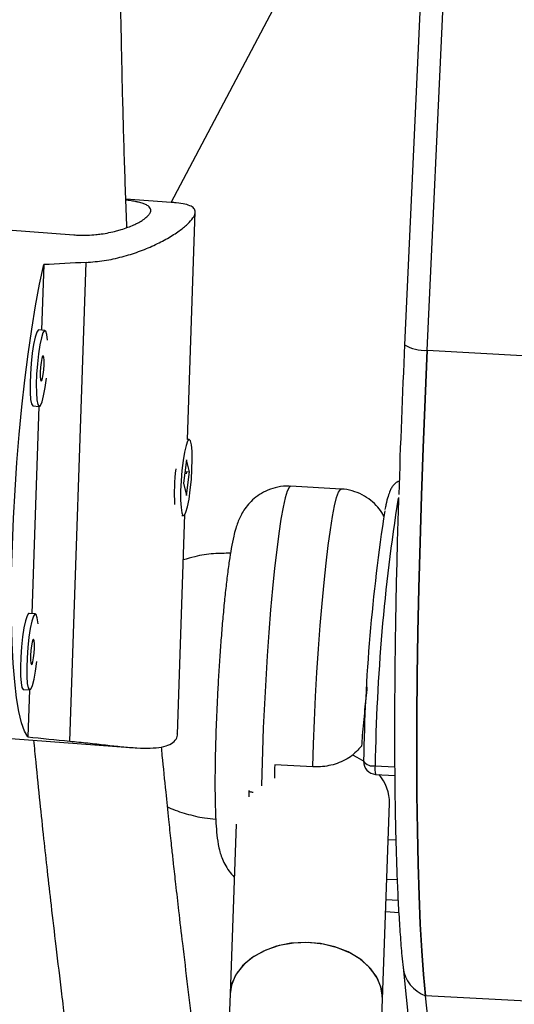
# Model space of a CAD drawing. Units: millimetres. Extents: x -248 to 473, y -380 to 176.
# Drawn here: x -127 to -124, y -239 to -234 of the extents above; entities that cross this region are included whole.
import ezdxf

# ---------------------------------------------------------------- set-up
doc = ezdxf.new("R2010")
doc.units = ezdxf.units.MM
doc.layers.add('CONTOUR', color=7, linetype='Continuous')

msp = doc.modelspace()

# ---------------------------------------------------------------- linework, layer by layer
at = {"layer": 'CONTOUR'}
for p, q in [((-124.36132, -226.86609), (-124.77088, -235.70852)), ((-124.65928, -235.73543), (-124.24973, -226.89299)), ((-125.91748, -235.00857), (-124.98134, -233.23068)), ((-125.91841, -235.00812), (-126.1408, -234.99141)), ((-125.8377, -236.1737), (-125.79978, -235.05417)), ((-126.72098, -235.14333), (-126.39672, -235.16771)), ((-126.41639, -237.65709), (-126.33666, -235.30331)), ((-126.54451, -235.31404), (-126.55542, -235.63613)), ((-126.53841, -235.63741), (-126.5693, -235.63509)), ((-124.65928, -235.73543), (-124.16126, -235.76294)), ((-126.56813, -236.01123), (-126.60265, -237.03031)), ((-126.5974, -236.00903), (-126.56652, -236.01135)), ((-125.82918, -236.17434), (-125.83812, -236.17367)), ((-125.84324, -236.27384), (-125.85817, -236.38894)), ((-125.82831, -236.33369), (-125.84324, -236.27384)), ((-125.85078, -236.332), (-125.82831, -236.33369)), ((-125.84332, -236.33256), (-125.84368, -236.34252)), ((-125.84324, -236.44878), (-125.82831, -236.33369)), ((-125.85817, -236.38894), (-125.84324, -236.44878)), ((-125.08194, -236.41796), (-125.33096, -236.4042)), ((-125.8868, -237.62331), (-125.85018, -236.54213)), ((-125.86623, -236.54761), (-125.85729, -236.54829)), ((-126.58563, -237.03159), (-126.61652, -237.02927)), ((-126.64462, -237.40322), (-126.61374, -237.40554)), ((-126.61535, -237.40542), (-126.62318, -237.63646)), ((-126.81483, -237.63583), (-126.11986, -237.68806)), ((-125.22224, -237.78332), (-125.409, -237.773)), ((-124.972, -237.75477), (-124.97222, -237.75628)), ((-124.91499, -237.7785), (-124.81929, -237.78379)), ((-124.91319, -237.82062), (-124.81884, -237.82583)), ((-125.53572, -237.90197), (-125.53607, -237.93138)), ((-124.87865, -238.92621), (-124.8446, -237.96379)), ((-125.59864, -238.06484), (-125.62818, -238.89969)), ((-124.85086, -238.14085), (-124.81342, -238.14292)), ((-124.85774, -238.33513), (-124.807, -238.33793)), ((-124.80221, -238.44156), (-124.86139, -238.43829)), ((-124.86342, -238.49568), (-124.79926, -238.49922)), ((-124.77804, -238.77032), (-124.37555, -242.55854)), ((-125.62818, -238.89969), (-125.67029, -240.09019)), ((-125.055, -243.91151), (-124.87865, -238.92621)), ((-124.26517, -242.69721), (-124.66766, -238.90899)), ((-124.16963, -238.9365), (-124.66766, -238.90899))]:
    msp.add_line(p, q, dxfattribs=at)
at = {"layer": 'CONTOUR', "flags": 128}
for points in [[(-126.62318, -237.63646), (-126.63922, -237.60855), (-126.65377, -237.567), (-126.66668, -237.51224), (-126.67782, -237.44485), (-126.68707, -237.36554), (-126.69432, -237.27514), (-126.69951, -237.17461), (-126.70258, -237.065), (-126.70349, -236.94746), (-126.70224, -236.82324), (-126.69884, -236.69364), (-126.69332, -236.56003), (-126.68575, -236.4238), (-126.6762, -236.28641), (-126.66478, -236.14928), (-126.6516, -236.01386), (-126.6368, -235.88158), (-126.62055, -235.75384), (-126.603, -235.63197), (-126.58434, -235.51725), (-126.56478, -235.41091), (-126.54451, -235.31404)], [(-126.5693, -235.63509), (-126.5717, -235.63574), (-126.5792, -235.64687), (-126.58702, -235.671), (-126.59455, -235.70633), (-126.60126, -235.75024), (-126.60664, -235.79948), (-126.61029, -235.8504), (-126.61195, -235.89921), (-126.61148, -235.9423), (-126.60892, -235.97648), (-126.60447, -235.9992), (-126.59846, -236.00878), (-126.5974, -236.00903)], [(-126.52537, -235.68565), (-126.5289, -235.65705), (-126.53418, -235.64074), (-126.54082, -235.63806), (-126.54832, -235.64919), (-126.55613, -235.67332), (-126.56367, -235.70865), (-126.57038, -235.75256), (-126.57576, -235.8018), (-126.57941, -235.85272), (-126.58106, -235.90153), (-126.5806, -235.94462), (-126.57804, -235.9788), (-126.57359, -236.00152), (-126.56757, -236.0111), (-126.56044, -236.00684), (-126.55271, -235.98904), (-126.54496, -235.95904), (-126.53777, -235.91904), (-126.53169, -235.87219)], [(-124.65928, -235.73543), (-124.66992, -235.97645), (-124.67939, -236.21474), (-124.68764, -236.44942), (-124.69466, -236.67961), (-124.7004, -236.90445), (-124.70486, -237.12311), (-124.70802, -237.33476), (-124.70986, -237.53862), (-124.71037, -237.73392), (-124.70956, -237.91995), (-124.70743, -238.096), (-124.70398, -238.26142), (-124.69923, -238.4156), (-124.6932, -238.55795), (-124.68591, -238.68795), (-124.67738, -238.80511), (-124.66766, -238.90899)], [(-124.66766, -238.90899), (-124.67738, -238.80511), (-124.68591, -238.68795), (-124.6932, -238.55795), (-124.69923, -238.4156), (-124.70398, -238.26142), (-124.70743, -238.096), (-124.70956, -237.91995), (-124.71037, -237.73392), (-124.70986, -237.53862), (-124.70802, -237.33476), (-124.70486, -237.12311), (-124.7004, -236.90445), (-124.69466, -236.67961), (-124.68764, -236.44942), (-124.67939, -236.21474), (-124.66992, -235.97645), (-124.65928, -235.73543)], [(-126.54312, -235.80664), (-126.54306, -235.78512), (-126.54443, -235.76959), (-126.54702, -235.76239), (-126.55044, -235.76463), (-126.55417, -235.77597), (-126.55764, -235.79468), (-126.56032, -235.81791), (-126.56181, -235.84213), (-126.56187, -235.86364), (-126.5605, -235.87918), (-126.55791, -235.88637), (-126.55449, -235.88413), (-126.55076, -235.87279), (-126.54729, -235.85408), (-126.54461, -235.83085), (-126.54312, -235.80664)], [(-125.86564, -236.53396), (-125.85997, -236.54693), (-125.85307, -236.54613), (-125.84543, -236.53163), (-125.83764, -236.5045), (-125.83025, -236.46675), (-125.82384, -236.42117), (-125.81886, -236.37116), (-125.81568, -236.32042), (-125.81456, -236.27271), (-125.81555, -236.23157), (-125.81861, -236.20006), (-125.82349, -236.1805), (-125.82983, -236.17435), (-125.83717, -236.18207), (-125.84496, -236.20309), (-125.85262, -236.23583), (-125.85958, -236.27789), (-125.86533, -236.32613), (-125.86945, -236.37698), (-125.87162, -236.42667), (-125.87168, -236.47151), (-125.86964, -236.50818), (-125.86564, -236.53396)], [(-125.33096, -236.4042), (-125.3386, -236.40935), (-125.34781, -236.42831), (-125.35756, -236.46094), (-125.36771, -236.50679), (-125.37812, -236.56522), (-125.38864, -236.6354), (-125.39912, -236.71635), (-125.40943, -236.80693), (-125.4194, -236.90587), (-125.42891, -237.01179), (-125.43782, -237.12319), (-125.446, -237.23852), (-125.45334, -237.35615), (-125.45974, -237.47443), (-125.4651, -237.59171), (-125.46936, -237.70633), (-125.47244, -237.81669), (-125.47367, -237.87739)], [(-125.22224, -237.78332), (-125.21865, -237.67106), (-125.21391, -237.55523), (-125.2081, -237.43745), (-125.2013, -237.31939), (-125.19359, -237.20268), (-125.1851, -237.08896), (-125.17593, -236.97983), (-125.16622, -236.87682), (-125.1561, -236.78135), (-125.14571, -236.69479), (-125.13521, -236.61833), (-125.12473, -236.55304), (-125.11442, -236.49984), (-125.10443, -236.45948), (-125.0949, -236.43252), (-125.08596, -236.41933), (-125.08194, -236.41796)], [(-126.61652, -237.02927), (-126.61892, -237.02992), (-126.62643, -237.04105), (-126.63424, -237.06518), (-126.64178, -237.10051), (-126.64848, -237.14442), (-126.65386, -237.19366), (-126.65751, -237.24458), (-126.65917, -237.29339), (-126.6587, -237.33648), (-126.65615, -237.37066), (-126.6517, -237.39338), (-126.64568, -237.40296), (-126.64462, -237.40322)], [(-126.57259, -237.07983), (-126.57612, -237.05123), (-126.5814, -237.03492), (-126.58804, -237.03224), (-126.59554, -237.04337), (-126.60336, -237.0675), (-126.61089, -237.10283), (-126.6176, -237.14674), (-126.62298, -237.19598), (-126.62663, -237.2469), (-126.62829, -237.29571), (-126.62782, -237.3388), (-126.62526, -237.37298), (-126.62081, -237.3957), (-126.6148, -237.40529), (-126.60766, -237.40102), (-126.59993, -237.38323), (-126.59218, -237.35322), (-126.58499, -237.31322), (-126.57891, -237.26637)], [(-126.59034, -237.20082), (-126.59028, -237.1793), (-126.59165, -237.16377), (-126.59424, -237.15657), (-126.59766, -237.15882), (-126.60139, -237.17016), (-126.60486, -237.18886), (-126.60755, -237.21209), (-126.60903, -237.23631), (-126.6091, -237.25782), (-126.60773, -237.27336), (-126.60513, -237.28055), (-126.60171, -237.27831), (-126.59798, -237.26697), (-126.59451, -237.24826), (-126.59183, -237.22503), (-126.59034, -237.20082)], [(-124.96886, -237.75716), (-125.00296, -237.73726), (-125.02567, -237.72633)], [(-124.87865, -238.92621), (-124.87855, -238.91683), (-124.8865, -238.86489), (-124.90855, -238.81478), (-124.94385, -238.76845), (-124.99105, -238.72768), (-125.04833, -238.69402), (-125.1135, -238.66878), (-125.18404, -238.65292), (-125.25724, -238.64705), (-125.3303, -238.65141), (-125.4004, -238.66581), (-125.46486, -238.68971), (-125.52119, -238.72219), (-125.56723, -238.762), (-125.60121, -238.80761), (-125.62182, -238.85727), (-125.62818, -238.89969)], [(-124.87865, -238.92621), (-124.88393, -238.87447), (-124.90341, -238.82388), (-124.93633, -238.77671), (-124.98144, -238.73477), (-125.037, -238.69968), (-125.10088, -238.67279), (-125.17062, -238.65513), (-125.24354, -238.64737), (-125.31684, -238.64983), (-125.38771, -238.66239), (-125.45341, -238.68458), (-125.51142, -238.71555), (-125.55953, -238.7541), (-125.59586, -238.79876), (-125.61904, -238.84781), (-125.62817, -238.89936), (-125.62818, -238.89969)]]:
    msp.add_lwpolyline(points, dxfattribs=at)
at = {"layer": 'CONTOUR'}
for centre, radius, start, end in [((-74.5108, -238.04433), 50.31387, 177.337233, 178.178306), ((-124.67244, -235.54505), 0.19083, 238.94297, 273.952), ((-124.798, -236.44268), 1.10469, 173.4983, 182.62191), ((-115.56909, -237.91576), 9.34691, 171.054942, 179.158547), ((-115.97008, -237.89791), 9.00306, 171.231827, 179.089066), ((-114.46477, -238.07269), 10.94834, 178.431482, 178.777334), ((-124.90975, -237.75821), 0.0625, 178.22901, 266.83818), ((-124.92574, -237.72137), 0.05813, 216.91054, 280.65212), ((-124.79525, -237.79449), 0.12081, 172.39473, 192.49177), ((-125.05821, -237.96073), 0.21363, 359.18095, 40.65257), ((-124.61005, -238.74987), 0.16923, 186.92106, 250.09827)]:
    msp.add_arc(centre, radius, start, end, dxfattribs=at)
for start_param, end_param in [(1.9814707, 2.0109316), (4.268836, 4.298297)]:
    msp.add_ellipse((-123.27759, -236.55415), major_axis=(7.73205, -0.18231), ratio=0.1661767, start_param=start_param, end_param=end_param, dxfattribs=at)
for points, knots in [([(-123.60621, -191.26392), (-123.67258, -191.42388), (-123.86471, -191.88692), (-124.17674, -192.65757), (-124.53976, -193.57766), (-124.89493, -194.50345), (-125.24231, -195.4347), (-125.58184, -196.37131), (-125.91347, -197.31313), (-126.23716, -198.26003), (-126.55285, -199.21188), (-126.8605, -200.16854), (-127.16008, -201.12986), (-127.45153, -202.09571), (-127.73482, -203.06596), (-128.0099, -204.04045), (-128.27674, -205.01906), (-128.53531, -206.00163), (-128.78555, -206.98804), (-129.02745, -207.97813), (-129.26096, -208.97176), (-129.48605, -209.9688), (-129.70269, -210.96909), (-129.91085, -211.97249), (-130.11049, -212.97887), (-130.30161, -213.98807), (-130.48415, -214.99995), (-130.6581, -216.01436), (-130.82344, -217.03116), (-130.98014, -218.0502), (-131.12818, -219.07134), (-131.26753, -220.09443), (-131.39818, -221.11932), (-131.52012, -222.14586), (-131.63331, -223.17391), (-131.73775, -224.20332), (-131.83342, -225.23394), (-131.92031, -226.26562), (-131.99841, -227.29822), (-132.0677, -228.33158), (-132.12817, -229.36557), (-132.17982, -230.40002), (-132.22263, -231.4348), (-132.25661, -232.46974), (-132.28175, -233.50471), (-132.29804, -234.53956), (-132.30548, -235.57413), (-132.30407, -236.60828), (-132.29381, -237.64186), (-132.27469, -238.67472), (-132.24674, -239.70671), (-132.20994, -240.73769), (-132.1643, -241.7675), (-132.10983, -242.796), (-132.04653, -243.82304), (-131.97442, -244.84847), (-131.8935, -245.87215), (-131.80379, -246.89393), (-131.70529, -247.91365), (-131.59803, -248.93119), (-131.48201, -249.94638), (-131.35725, -250.95908), (-131.22377, -251.96915), (-131.08159, -252.97645), (-130.93072, -253.98082), (-130.7712, -254.98212), (-130.60303, -255.98021), (-130.42625, -256.97494), (-130.24088, -257.96618), (-130.04694, -258.95378), (-129.84446, -259.93759), (-129.63346, -260.91747), (-129.41399, -261.8933), (-129.18607, -262.86491), (-128.94973, -263.83218), (-128.70499, -264.79495), (-128.45193, -265.75312), (-128.19047, -266.70647), (-127.98518, -267.42919), (-127.86715, -267.83413), (-127.84094, -267.92409)], [0, 0, 0, 0, 0.0068715, 0.0198922, 0.0329126, 0.045933, 0.0589532, 0.0719733, 0.0849933, 0.0980131, 0.1110328, 0.1240524, 0.1370718, 0.1500911, 0.1631102, 0.1761292, 0.1891481, 0.2021668, 0.2151855, 0.228204, 0.2412224, 0.2542406, 0.2672588, 0.2802769, 0.2932948, 0.3063127, 0.3193304, 0.3323481, 0.3453657, 0.3583833, 0.3714007, 0.3844181, 0.3974355, 0.4104528, 0.42347, 0.4364872, 0.4495044, 0.4625216, 0.4755387, 0.4885559, 0.501573, 0.5145901, 0.5276073, 0.5406245, 0.5536416, 0.5666589, 0.5796761, 0.5926934, 0.6057108, 0.6187282, 0.6317456, 0.6447632, 0.6577808, 0.6707985, 0.6838163, 0.6968341, 0.7098521, 0.7228702, 0.7358884, 0.7489067, 0.7619251, 0.7749437, 0.7879624, 0.8009812, 0.8140002, 0.8270193, 0.8400385, 0.8530579, 0.8660775, 0.8790972, 0.892117, 0.905137, 0.9181572, 0.9311775, 0.944198, 0.9572186, 0.9702394, 0.9832603, 0.9962814, 1, 1, 1, 1]), ([(-124.72646, -268.09613), (-124.66009, -267.93618), (-124.46796, -267.47314), (-124.15593, -266.70248), (-123.79291, -265.7824), (-123.43774, -264.85661), (-123.09035, -263.92536), (-122.75083, -262.98875), (-122.4192, -262.04693), (-122.09551, -261.10002), (-121.77982, -260.14818), (-121.47217, -259.19152), (-121.17259, -258.2302), (-120.88114, -257.26435), (-120.59785, -256.2941), (-120.32277, -255.31961), (-120.05592, -254.341), (-119.79736, -253.35843), (-119.54712, -252.37202), (-119.30522, -251.38193), (-119.07171, -250.3883), (-118.84662, -249.39126), (-118.62998, -248.39097), (-118.42182, -247.38756), (-118.22217, -246.38119), (-118.03106, -245.37199), (-117.84852, -244.36011), (-117.67457, -243.3457), (-117.50923, -242.3289), (-117.35253, -241.30986), (-117.20449, -240.28872), (-117.06514, -239.26563), (-116.93449, -238.24074), (-116.81255, -237.2142), (-116.69936, -236.18615), (-116.59492, -235.15674), (-116.49925, -234.12612), (-116.41236, -233.09444), (-116.33426, -232.06184), (-116.26497, -231.02847), (-116.2045, -229.99449), (-116.15285, -228.96004), (-116.11003, -227.92526), (-116.07606, -226.89032), (-116.05092, -225.85535), (-116.03463, -224.8205), (-116.02719, -223.78593), (-116.0286, -222.75178), (-116.03886, -221.7182), (-116.05797, -220.68534), (-116.08593, -219.65335), (-116.12273, -218.62237), (-116.16837, -217.59256), (-116.22284, -216.56406), (-116.28614, -215.53702), (-116.35825, -214.51159), (-116.43917, -213.48791), (-116.52888, -212.46613), (-116.62738, -211.4464), (-116.73464, -210.42887), (-116.85066, -209.41368), (-116.97542, -208.40098), (-117.1089, -207.3909), (-117.25108, -206.38361), (-117.40194, -205.37924), (-117.56147, -204.37794), (-117.72964, -203.37985), (-117.90642, -202.38511), (-118.09179, -201.39388), (-118.28573, -200.40628), (-118.48821, -199.42247), (-118.6992, -198.44258), (-118.91868, -197.46676), (-119.1466, -196.49515), (-119.38294, -195.52788), (-119.62768, -194.5651), (-119.88074, -193.60694), (-120.1422, -192.65358), (-120.34749, -191.93087), (-120.46551, -191.52592), (-120.49173, -191.43597)], [0, 0, 0, 0, 0.0068715, 0.0198922, 0.0329126, 0.045933, 0.0589532, 0.0719733, 0.0849933, 0.0980131, 0.1110328, 0.1240524, 0.1370718, 0.1500911, 0.1631102, 0.1761292, 0.1891481, 0.2021668, 0.2151855, 0.228204, 0.2412224, 0.2542406, 0.2672588, 0.2802769, 0.2932948, 0.3063127, 0.3193304, 0.3323481, 0.3453657, 0.3583833, 0.3714007, 0.3844181, 0.3974355, 0.4104528, 0.42347, 0.4364872, 0.4495044, 0.4625216, 0.4755387, 0.4885559, 0.501573, 0.5145901, 0.5276073, 0.5406245, 0.5536416, 0.5666589, 0.5796761, 0.5926934, 0.6057108, 0.6187282, 0.6317456, 0.6447632, 0.6577808, 0.6707985, 0.6838163, 0.6968341, 0.7098521, 0.7228702, 0.7358884, 0.7489067, 0.7619251, 0.7749437, 0.7879624, 0.8009812, 0.8140002, 0.8270193, 0.8400385, 0.8530579, 0.8660775, 0.8790972, 0.892117, 0.905137, 0.9181572, 0.9311775, 0.944198, 0.9572186, 0.9702394, 0.9832603, 0.9962814, 1, 1, 1, 1]), ([(-125.56137, -267.25761), (-125.60861, -267.09512), (-125.74586, -266.62305), (-125.96693, -265.83751), (-126.22185, -264.89947), (-126.46848, -263.95656), (-126.7069, -263.00899), (-126.93706, -262.0569), (-127.15891, -261.10043), (-127.37243, -260.13971), (-127.57758, -259.1749), (-127.77434, -258.20613), (-127.96266, -257.23355), (-128.14253, -256.2573), (-128.31391, -255.27752), (-128.47678, -254.29438), (-128.63111, -253.308), (-128.77689, -252.31854), (-128.91408, -251.32614), (-129.04266, -250.33096), (-129.16262, -249.33313), (-129.27394, -248.33281), (-129.3766, -247.33015), (-129.47058, -246.3253), (-129.55587, -245.3184), (-129.63246, -244.30961), (-129.70033, -243.29908), (-129.75948, -242.28695), (-129.80989, -241.27338), (-129.85156, -240.25852), (-129.88448, -239.24252), (-129.90864, -238.22553), (-129.92404, -237.2077), (-129.93068, -236.18919), (-129.92856, -235.17015), (-129.91768, -234.15072), (-129.89803, -233.13106), (-129.86963, -232.11133), (-129.83247, -231.09167), (-129.78656, -230.07224), (-129.73191, -229.05318), (-129.66853, -228.03466), (-129.59642, -227.01681), (-129.5156, -225.99981), (-129.42608, -224.98378), (-129.32786, -223.9689), (-129.22098, -222.9553), (-129.10544, -221.94314), (-128.98126, -220.93257), (-128.84845, -219.92374), (-128.70705, -218.9168), (-128.55707, -217.91191), (-128.39853, -216.9092), (-128.23145, -215.90884), (-128.05587, -214.91096), (-127.87181, -213.91572), (-127.6793, -212.92327), (-127.47836, -211.93375), (-127.26904, -210.94731), (-127.05134, -209.9641), (-126.82533, -208.98427), (-126.59101, -208.00795), (-126.34844, -207.0353), (-126.09765, -206.06646), (-125.83868, -205.10158), (-125.57156, -204.14079), (-125.29633, -203.18424), (-125.01305, -202.23208), (-124.72175, -201.28444), (-124.42247, -200.34147), (-124.11527, -199.4033), (-123.80018, -198.47008), (-123.47726, -197.54194), (-123.14656, -196.61902), (-122.80811, -195.70146), (-122.46202, -194.78937), (-122.10816, -193.88302), (-121.75923, -193.01196), (-121.52493, -192.4457), (-121.41392, -192.17743)], [0, 0, 0, 0, 0.0068667, 0.0199491, 0.0330318, 0.0461145, 0.0591974, 0.0722805, 0.0853637, 0.098447, 0.1115305, 0.1246142, 0.137698, 0.1507819, 0.163866, 0.1769502, 0.1900345, 0.203119, 0.2162037, 0.2292884, 0.2423733, 0.2554583, 0.2685435, 0.2816287, 0.2947141, 0.3077995, 0.3208851, 0.3339707, 0.3470564, 0.3601422, 0.3732281, 0.3863141, 0.3994001, 0.4124861, 0.4255723, 0.4386584, 0.4517446, 0.4648308, 0.477917, 0.4910033, 0.5040895, 0.5171757, 0.530262, 0.5433482, 0.5564343, 0.5695205, 0.5826066, 0.5956926, 0.6087786, 0.6218646, 0.6349504, 0.6480362, 0.6611219, 0.6742075, 0.687293, 0.7003784, 0.7134638, 0.7265489, 0.739634, 0.752719, 0.7658038, 0.7788884, 0.791973, 0.8050574, 0.8181416, 0.8312257, 0.8443097, 0.8573934, 0.8704771, 0.8835605, 0.8966438, 0.9097269, 0.9228099, 0.9358927, 0.9489753, 0.9620578, 0.97514, 0.9882222, 1, 1, 1, 1]), ([(-126.1359, -235.13218), (-126.13999, -235.01944), (-126.14842, -234.78745), (-126.15802, -234.43443), (-126.16546, -234.07646), (-126.17023, -233.73223), (-126.17266, -233.41504), (-126.17328, -233.13503), (-126.1727, -232.89304), (-126.17142, -232.68927), (-126.1698, -232.51872), (-126.16799, -232.36899), (-126.16555, -232.20094), (-126.16207, -232.00232), (-126.15692, -231.76062), (-126.14963, -231.47282), (-126.13915, -231.12719), (-126.12439, -230.71958), (-126.10493, -230.26317), (-126.07979, -229.75815), (-126.04808, -229.20855), (-126.00874, -228.61535), (-125.96074, -227.98082), (-125.9036, -227.31565), (-125.82686, -226.52041), (-125.72603, -225.61402), (-125.61776, -224.75061), (-125.54089, -224.23375), (-125.51345, -224.04922)], [0, 0, 0, 0, 0.0308553, 0.063497, 0.0962433, 0.1282102, 0.1568903, 0.1821248, 0.2039074, 0.2222333, 0.2370982, 0.2498944, 0.2625897, 0.2823635, 0.3033614, 0.3276079, 0.3597327, 0.3962212, 0.4370649, 0.4822542, 0.5317785, 0.5846262, 0.6416315, 0.7024768, 0.7639386, 0.8566158, 0.9488092, 1, 1, 1, 1]), ([(-126.15568, -224.11473), (-126.15877, -224.13505), (-126.20577, -224.44425), (-126.28513, -225.04017), (-126.38956, -225.89385), (-126.47683, -226.71458), (-126.55014, -227.50084), (-126.61092, -228.25252), (-126.6615, -228.98162), (-126.69795, -229.60401), (-126.72409, -230.12384), (-126.74266, -230.54418), (-126.7579, -230.94135), (-126.76973, -231.30157), (-126.77795, -231.59659), (-126.78355, -231.83081), (-126.78729, -232.01041), (-126.78999, -232.15769), (-126.79185, -232.27302), (-126.79324, -232.36817), (-126.79458, -232.46917), (-126.7961, -232.60167), (-126.79765, -232.77696), (-126.79882, -232.98633), (-126.79924, -233.23119), (-126.79846, -233.50725), (-126.7959, -233.81575), (-126.79121, -234.1479), (-126.78361, -234.50337), (-126.77607, -234.788), (-126.76987, -234.95365), (-126.76838, -234.99351)], [0, 0, 0, 0, 0.0057477, 0.0874557, 0.1666688, 0.2434154, 0.314393, 0.3831575, 0.4497194, 0.5140862, 0.5534248, 0.591899, 0.6290634, 0.6621038, 0.6905236, 0.7098914, 0.7263115, 0.7397829, 0.7503049, 0.7579681, 0.7659043, 0.7780369, 0.7943669, 0.8140823, 0.8356328, 0.861807, 0.8902193, 0.9208687, 0.9537537, 0.9888724, 1, 1, 1, 1]), ([(-126.39672, -235.16771), (-126.38789, -235.16826), (-126.36562, -235.16964), (-126.32922, -235.16948), (-126.29313, -235.16714), (-126.25778, -235.16296), (-126.22342, -235.15713), (-126.19063, -235.14951), (-126.1595, -235.14062), (-126.13025, -235.13061), (-126.10397, -235.11965), (-126.08048, -235.10817), (-126.0652, -235.09935), (-126.05183, -235.09044), (-126.04215, -235.08313), (-126.03128, -235.07318), (-126.02255, -235.06226), (-126.01846, -235.0521), (-126.01821, -235.04272), (-126.02164, -235.03415), (-126.02948, -235.02651), (-126.0409, -235.01961), (-126.05581, -235.01344), (-126.07475, -235.00805), (-126.09708, -235.00323), (-126.11773, -234.99958), (-126.13461, -234.99739), (-126.14062, -234.9966)], [0, 0, 0, 0, 0.0310762, 0.078406, 0.1266692, 0.1577454, 0.2050404, 0.2532165, 0.28488, 0.3330686, 0.3821671, 0.4142151, 0.4630292, 0.479534, 0.5128551, 0.5442736, 0.5921366, 0.6409705, 0.6717526, 0.7186119, 0.7663629, 0.7974349, 0.8447128, 0.8928597, 0.9247184, 0.973214, 1, 1, 1, 1]), ([(-126.33666, -235.30331), (-126.30675, -235.30087), (-126.24599, -235.29591), (-126.15885, -235.27664), (-126.07657, -235.25082), (-126.00132, -235.21962), (-125.93375, -235.18468), (-125.87789, -235.14895), (-125.83539, -235.11458), (-125.80904, -235.08478), (-125.79793, -235.05986), (-125.80136, -235.0407), (-125.81832, -235.02629), (-125.84884, -235.01635), (-125.88243, -235.01081), (-125.90987, -235.00905), (-125.91844, -235.0085)], [0, 0, 0, 0, 0.07368547, 0.1496456, 0.22328695, 0.29887, 0.37602716, 0.45548848, 0.53114585, 0.60932538, 0.67988495, 0.75257179, 0.82203728, 0.89332063, 0.96665686, 1, 1, 1, 1]), ([(-125.33066, -236.40492), (-125.33324, -236.40455), (-125.35412, -236.40155), (-125.39263, -236.40706), (-125.44179, -236.42116), (-125.48371, -236.44349), (-125.51812, -236.47029), (-125.54518, -236.49946), (-125.56557, -236.52878), (-125.58054, -236.5569), (-125.59199, -236.58444), (-125.60206, -236.6151), (-125.61228, -236.65495), (-125.62242, -236.70608), (-125.63283, -236.7712), (-125.64253, -236.84345), (-125.65184, -236.92424), (-125.6605, -237.01027), (-125.66856, -237.10118), (-125.67595, -237.19603), (-125.68262, -237.29356), (-125.68847, -237.39242), (-125.69342, -237.49117), (-125.6974, -237.58834), (-125.70035, -237.68253), (-125.7022, -237.7724), (-125.70292, -237.85554), (-125.70263, -237.91018), (-125.70203, -237.95012), (-125.70117, -237.99046), (-125.69902, -238.04671), (-125.69467, -238.10799), (-125.68884, -238.15561), (-125.68028, -238.19611), (-125.67014, -238.22897), (-125.65575, -238.26182), (-125.63571, -238.29576), (-125.61679, -238.31597), (-125.60787, -238.3255)], [0, 0, 0, 0, 0.0029647, 0.0239753, 0.0433099, 0.061353, 0.0783505, 0.0944657, 0.1099718, 0.125702, 0.1429037, 0.1639681, 0.1939211, 0.2363974, 0.2745623, 0.3148499, 0.3532436, 0.3908019, 0.4279382, 0.4648406, 0.5016114, 0.5383155, 0.5750011, 0.6117031, 0.6484598, 0.6853253, 0.7223766, 0.7581386, 0.7639334, 0.7834175, 0.8221505, 0.8622829, 0.9070678, 0.9323637, 0.9498367, 0.9671206, 0.9845062, 1, 1, 1, 1]), ([(-124.87273, -236.55024), (-124.87424, -236.54722), (-124.88153, -236.53274), (-124.90239, -236.50515), (-124.93628, -236.47197), (-124.97901, -236.44393), (-125.02786, -236.4258), (-125.06361, -236.41711), (-125.08197, -236.4181), (-125.08265, -236.41814)], [0, 0, 0, 0, 0.04601671, 0.22094242, 0.40581203, 0.59770019, 0.79397007, 0.99241523, 1, 1, 1, 1]), ([(-124.79686, -236.37897), (-124.80043, -236.38024), (-124.81182, -236.38428), (-124.82338, -236.39637), (-124.83415, -236.41038), (-124.84312, -236.4286), (-124.85228, -236.45462), (-124.8603, -236.48434), (-124.86531, -236.50966), (-124.86684, -236.51737)], [0, 0, 0, 0, 0.0414659, 0.1324525, 0.237228, 0.3784045, 0.6070118, 0.8802723, 1, 1, 1, 1]), ([(-124.80017, -236.45844), (-124.80018, -236.45854), (-124.80253, -236.52837), (-124.80628, -236.66448), (-124.81132, -236.86563), (-124.81514, -237.06113), (-124.81791, -237.25094), (-124.81956, -237.43432), (-124.82011, -237.61075), (-124.81953, -237.77966), (-124.81784, -237.94056), (-124.81502, -238.09297), (-124.81108, -238.23647), (-124.80601, -238.37067), (-124.79981, -238.4953), (-124.79244, -238.60993), (-124.78511, -238.70084), (-124.77996, -238.75138), (-124.77804, -238.77032)], [0, 0, 0, 0, 0.0001044, 0.0681556, 0.1362229, 0.2043107, 0.272424, 0.3405693, 0.4087546, 0.4769906, 0.5452911, 0.6136749, 0.682168, 0.7508076, 0.819648, 0.8887722, 0.9583127, 1, 1, 1, 1]), ([(-125.62649, -236.73349), (-125.65414, -236.73365), (-125.71315, -236.73401), (-125.79094, -236.74568), (-125.83936, -236.76028), (-125.85776, -236.76583)], [0, 0, 0, 0, 0.3534547, 0.7543412, 1, 1, 1, 1]), ([(-124.95534, -237.39073), (-124.95922, -237.42783), (-124.96751, -237.50715), (-124.97638, -237.6052), (-124.981, -237.66405), (-124.98234, -237.68121)], [0, 0, 0, 0, 0.3837208, 0.8203122, 1, 1, 1, 1]), ([(-126.41639, -237.65709), (-126.38666, -237.66012), (-126.32628, -237.66628), (-126.24013, -237.67627), (-126.15902, -237.68502), (-126.08503, -237.69101), (-126.01868, -237.69249), (-125.96394, -237.68755), (-125.9219, -237.67513), (-125.8969, -237.65487), (-125.886, -237.63599), (-125.88763, -237.6231), (-125.88792, -237.62076)], [0, 0, 0, 0, 0.1059511, 0.2151728, 0.3210604, 0.42974, 0.5406829, 0.654939, 0.7637254, 0.8761384, 0.9775948, 1, 1, 1, 1]), ([(-126.59472, -237.65237), (-126.59122, -237.68864), (-126.58136, -237.79102), (-126.5647, -237.95253), (-126.54583, -238.13063), (-126.52733, -238.29913), (-126.50743, -238.47526), (-126.48394, -238.67679), (-126.45568, -238.91121), (-126.42231, -239.17833), (-126.37696, -239.52835), (-126.31945, -239.95253), (-126.25035, -240.43819), (-126.17827, -240.92416), (-126.10406, -241.40671), (-126.02808, -241.88566), (-125.9614, -242.29527), (-125.90516, -242.63532), (-125.86133, -242.89779), (-125.82109, -243.13702), (-125.78584, -243.34565), (-125.75568, -243.5237), (-125.73058, -243.67167), (-125.71033, -243.791), (-125.69244, -243.8964), (-125.67343, -244.0085), (-125.65001, -244.14676), (-125.62127, -244.31679), (-125.58863, -244.51072), (-125.55409, -244.71772), (-125.50372, -245.02268), (-125.44033, -245.41866), (-125.38311, -245.7853), (-125.35542, -245.98388), (-125.34961, -246.02548)], [0, 0, 0, 0, 0.01170143, 0.0330239, 0.05239287, 0.06965785, 0.08806135, 0.11011287, 0.13589391, 0.16540024, 0.19862717, 0.25249374, 0.30778621, 0.36338528, 0.4192968, 0.47552665, 0.53208021, 0.56556054, 0.598323, 0.62766197, 0.65337052, 0.67544939, 0.69389899, 0.70871951, 0.72028634, 0.73365304, 0.75119925, 0.77292485, 0.79874887, 0.82596696, 0.8532551, 0.91784232, 0.98278808, 1, 1, 1, 1]), ([(-124.70003, -246.19426), (-124.709, -246.12891), (-124.73224, -245.95964), (-124.77165, -245.69201), (-124.81509, -245.40479), (-124.85125, -245.1721), (-124.88152, -244.97993), (-124.90823, -244.81207), (-124.93792, -244.62714), (-124.96647, -244.45096), (-124.99313, -244.28752), (-125.01717, -244.14087), (-125.04176, -243.99155), (-125.06493, -243.85136), (-125.08521, -243.72909), (-125.10098, -243.63415), (-125.11242, -243.56535), (-125.12097, -243.51401), (-125.13133, -243.45181), (-125.14623, -243.36238), (-125.16837, -243.22969), (-125.19709, -243.05764), (-125.23306, -242.84208), (-125.27641, -242.58186), (-125.32746, -242.27419), (-125.38639, -241.9161), (-125.45202, -241.51214), (-125.52386, -241.06105), (-125.59069, -240.62906), (-125.65098, -240.22607), (-125.7036, -239.86206), (-125.7569, -239.47719), (-125.81007, -239.07235), (-125.85089, -238.74097), (-125.87889, -238.50159), (-125.89376, -238.37096), (-125.90485, -238.27138), (-125.91261, -238.20043), (-125.92048, -238.1277), (-125.93057, -238.03297), (-125.94506, -237.89296), (-125.95713, -237.77416), (-125.96419, -237.69996), (-125.9655, -237.68619)], [0, 0, 0, 0, 0.0270254, 0.0700035, 0.108162, 0.1415045, 0.161234, 0.1824662, 0.2059716, 0.2317482, 0.2491122, 0.2673724, 0.2865282, 0.3045647, 0.3191333, 0.3314551, 0.3393182, 0.3442503, 0.3501935, 0.3619809, 0.3767596, 0.3982516, 0.423979, 0.4539391, 0.490733, 0.5323836, 0.5788965, 0.6302685, 0.6864968, 0.7248043, 0.7650695, 0.8072854, 0.8514449, 0.897133, 0.9144265, 0.9283785, 0.9389913, 0.9462665, 0.9510293, 0.9621961, 0.976501, 0.995638, 1, 1, 1, 1]), ([(-124.98234, -237.68121), (-124.99874, -237.69975), (-125.03158, -237.7369), (-125.10823, -237.77276), (-125.17561, -237.78464), (-125.21288, -237.78358), (-125.22224, -237.78332)], [0, 0, 0, 0, 0.3090289, 0.6191289, 0.9042587, 1, 1, 1, 1]), ([(-125.51528, -237.91053), (-125.51758, -237.91001), (-125.52485, -237.90835), (-125.5313, -237.90456), (-125.53572, -237.90197)], [0, 0, 0, 0, 0.3165324, 1, 1, 1, 1]), ([(-125.936, -237.97995), (-125.93402, -237.98095), (-125.90473, -237.99586), (-125.84366, -238.01495), (-125.76629, -238.03513), (-125.71727, -238.039), (-125.69895, -238.04044)], [0, 0, 0, 0, 0.0271001, 0.4010166, 0.7761063, 1, 1, 1, 1])]:
    msp.add_open_spline(points, degree=3, knots=knots, dxfattribs=at)

doc.saveas('drawing.dxf')
